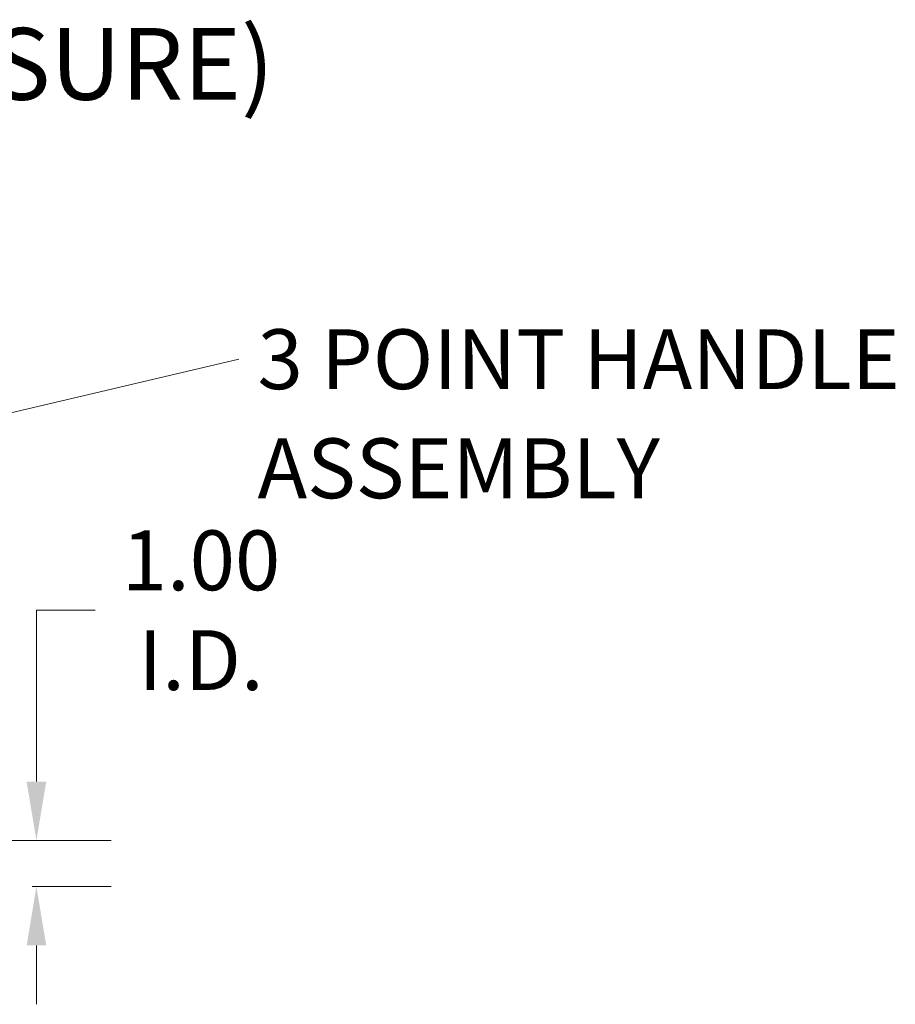
# Model space of a CAD drawing. Units: inches. Extents: x 11 to 211, y 4 to 130.
# Drawn here: x 171 to 190, y 28 to 49 of the extents above; entities that cross this region are included whole.
import ezdxf

# ---------------------------------------------------------------- set-up
doc = ezdxf.new("R2010")
doc.units = ezdxf.units.IN
doc.header["$LTSCALE"] = 13
doc.header["$MEASUREMENT"] = 0
doc.layers.add('Dimension (ANSI)', color=7, linetype='Continuous', lineweight=5)
doc.layers.add('Symbol (ANSI)', color=7, linetype='Continuous', lineweight=5)
doc.styles.add('DEFAULT-ANSI', font='tahoma.ttf')
doc.styles.add('ROMANS', font='romans.shx')
doc.dimstyles.new('Default (ANSI)', dxfattribs={"dimscale": 13, "dimtxt": 0.1, "dimasz": 0.098425, "dimexe": 0.125, "dimexo": 0.0625, "dimgap": 0.031496, "dimtad": 0, "dimtih": 1, "dimtoh": 1, "dimrnd": 1e-08, "dimzin": 0, "dimdsep": 46, "dimtxsty": 'ROMANS', "dimcen": 0.09, "dimdle": 0.393701, "dimclrd": 256, "dimclre": 256, "dimclrt": 256, "dimadec": 0, "dimazin": 0, "dimtfac": 1, "dimtofl": 0, "dimtmove": 0, "dimatfit": 3, "dimfxl": 1, "dimtolj": 1, "dimtzin": 0, "dimlwd": -1, "dimlwe": -1, "dimarcsym": 0})
doc.dimstyles.new('Default (ANSI)$7', dxfattribs={"dimscale": 13, "dimtxt": 0.1, "dimasz": 0.098425, "dimexe": 0.125, "dimexo": 0.0625, "dimgap": 0.031496, "dimtad": 0, "dimtih": 1, "dimtoh": 1, "dimrnd": 1e-08, "dimzin": 0, "dimdsep": 46, "dimtxsty": 'ROMANS', "dimcen": 0.09, "dimdle": 0.393701, "dimclrd": 256, "dimclre": 256, "dimclrt": 256, "dimadec": 0, "dimazin": 0, "dimtfac": 1, "dimtofl": 0, "dimtmove": 0, "dimatfit": 3, "dimfxl": 1, "dimtolj": 1, "dimtzin": 0, "dimlwd": -1, "dimlwe": -1, "dimarcsym": 0})

# ---------------------------------------------------------------- blocks, each defined once
blk = doc.blocks.new('*D15')
at = {"layer": 'Defpoints', "color": 0, "transparency": 16777216}
for p in [(168.634, 31.151), (170.591, 30.151), (171.495, 30.151)]:
    blk.add_point(p, dxfattribs=at)
at = {"layer": 'Dimension (ANSI)', "transparency": 16777216}
for p, q in [((171.495, 32.43), (171.495, 36.155)), ((171.495, 36.155), (172.774, 36.155)), ((169.446, 31.151), (173.12, 31.151)), ((171.403, 30.151), (173.12, 30.151)), ((171.495, 28.871), (171.495, 27.592))]:
    blk.add_line(p, q, dxfattribs=at)
for points in [[(171.282, 32.43), (171.708, 32.43), (171.495, 31.151)], [(171.282, 28.871), (171.708, 28.871), (171.495, 30.151)]]:
    blk.add_solid(points, dxfattribs=at)
at = {"layer": 'Dimension (ANSI)', "transparency": 16777216, "insert": (175.072, 36.155), "char_height": 1.3, "attachment_point": 5, "style": 'ROMANS'}
blk.add_mtext('\\A1;1.00\\PI.D.', dxfattribs=at)

msp = doc.modelspace()

# ---------------------------------------------------------------- texts
at = {"layer": 'Symbol (ANSI)', "insert": (146.548, 46.759), "char_height": 1.56, "attachment_point": 7, "style": 'DEFAULT-ANSI'}
msp.add_mtext('(INSIDE BACK OF ENCLOSURE)', dxfattribs=at)
at = {"layer": 'Symbol (ANSI)', "insert": (176.302, 42.259), "char_height": 1.3, "width": 17.09625, "attachment_point": 1, "line_spacing_factor": 1.093904, "style": 'ROMANS'}
msp.add_mtext('\\FRomanS|b0|i0;\\H1.3000;3 POINT HANDLE\\PASSEMBLY', dxfattribs=at)

# ---------------------------------------------------------------- dimensions: what is measured, and where the dimension line sits
at = {"layer": 'Dimension (ANSI)'}
dim = msp.add_linear_dim(base=(171.495, 30.151), p1=(168.634, 31.151), p2=(170.591, 30.151), angle=90, text='<>\\PI.D.', dimstyle='Default (ANSI)', override={"dimgap": 0.031496, "dimdec": 2, "dimtol": 0, "dimlim": 0, "dimtp": 0, "dimtm": 0, "dimtdec": 2, "dimatfit": 1}, dxfattribs=at)
dim.commit()
dim.dimension.update_dxf_attribs({"geometry": '*D15', "text_midpoint": (175.072, 36.155), "dimtype": 160})

# ---------------------------------------------------------------- leaders
at = {"layer": 'Symbol (ANSI)', "annotation_type": 0, "has_hookline": 1, "hookline_direction": 1, "text_width": 16.405}
msp.add_leader([(168.304, 39.823), (175.892, 41.609)], dimstyle='Default (ANSI)$7', override={"dimtad": 0}, dxfattribs=at)

doc.saveas('drawing.dxf')
